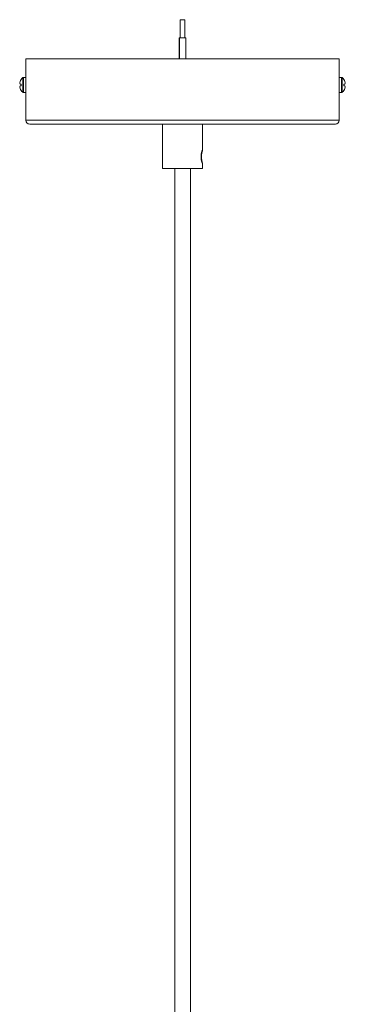
# Model space of a CAD drawing. Units: millimetres. Extents: x 5585 to 6570, y 89 to 1615.
# Drawn here: x 6292 to 6416, y 719 to 1096 of the extents above; entities that cross this region are included whole.
import ezdxf

# ---------------------------------------------------------------- set-up
doc = ezdxf.new("R2010")
doc.units = ezdxf.units.MM

msp = doc.modelspace()

# ---------------------------------------------------------------- linework, layer by layer
at = {"color": 7, "linetype": 'Continuous', "lineweight": 15}
for p, q in [((6353.04, 1096.37), (6353.04, 1089.37)), ((6353.12, 1096.37), (6353.04, 1096.37)), ((6353.12, 1096.37), (6353.12, 1089.37)), ((6354.92, 1096.37), (6353.12, 1096.37)), ((6354.92, 1089.37), (6354.92, 1096.37)), ((6352.74, 1089.37), (6352.74, 1081.37)), ((6352.82, 1089.37), (6352.74, 1089.37)), ((6352.82, 1089.37), (6352.82, 1081.37)), ((6354.02, 1089.37), (6352.82, 1089.37)), ((6355.22, 1089.37), (6354.02, 1089.37)), ((6355.22, 1081.37), (6355.22, 1089.37)), ((6293.98, 1081.37), (6293.98, 1074.26)), ((6413.98, 1081.37), (6293.98, 1081.37)), ((6413.98, 1074.26), (6413.98, 1081.37)), ((6291.81, 1072.76), (6291.67, 1072.1)), ((6291.67, 1072.1), (6291.81, 1071.72)), ((6291.81, 1071.72), (6292.2, 1071.72)), ((6292.2, 1073.44), (6292.21, 1073.46)), ((6292.21, 1071.72), (6292.2, 1071.72)), ((6293.98, 1074.26), (6293.11, 1074.26)), ((6293.98, 1068.47), (6293.98, 1074.26)), ((6414.84, 1074.26), (6413.98, 1074.26)), ((6413.98, 1074.26), (6413.98, 1068.47)), ((6415.74, 1073.46), (6415.75, 1073.44)), ((6415.75, 1071.72), (6415.74, 1071.72)), ((6415.75, 1071.72), (6416.14, 1071.72)), ((6416.28, 1072.1), (6416.14, 1072.76)), ((6416.14, 1071.72), (6416.28, 1072.1)), ((6291.81, 1071.01), (6291.67, 1070.63)), ((6291.67, 1070.63), (6291.81, 1069.97)), ((6292.2, 1071.01), (6291.81, 1071.01)), ((6292.21, 1071.01), (6292.2, 1071.01)), ((6292.21, 1069.27), (6292.2, 1069.29)), ((6293.11, 1068.47), (6293.98, 1068.47)), ((6293.98, 1068.47), (6293.98, 1057.87)), ((6413.98, 1068.47), (6414.84, 1068.47)), ((6413.98, 1057.87), (6413.98, 1068.47)), ((6415.74, 1071.01), (6415.75, 1071.01)), ((6415.75, 1069.29), (6415.74, 1069.27)), ((6416.14, 1071.01), (6415.75, 1071.01)), ((6416.28, 1070.63), (6416.14, 1071.01)), ((6416.14, 1069.97), (6416.28, 1070.63)), ((6346.28, 1056.37), (6346.28, 1039.37)), ((6361.68, 1046.34), (6361.68, 1056.37)), ((6361.68, 1039.37), (6361.68, 1041.39)), ((6346.28, 1039.37), (6361.68, 1039.37)), ((6350.98, 1039.37), (6350.98, 656.37)), ((6356.98, 656.37), (6356.98, 1039.37))]:
    msp.add_line(p, q, dxfattribs=at)
at = {"color": 8, "linetype": 'Continuous', "lineweight": 15}
for p, q in [((6292.88, 1074.18), (6292.88, 1068.55)), ((6293.11, 1074.26), (6293.11, 1068.47)), ((6414.84, 1068.47), (6414.84, 1074.26)), ((6415.07, 1071.37), (6415.07, 1074.18)), ((6415.07, 1068.55), (6415.07, 1071.37)), ((6413.98, 1057.87), (6293.98, 1057.87))]:
    msp.add_line(p, q, dxfattribs=at)
at = {"color": 7, "linetype": 'Continuous', "lineweight": 15}
for centre, radius, start, end in [((6295.1, 1071.37), 3.57, 144.4257, 156.9766), ((6295.1, 1071.37), 3.59, 128.2886, 144.013), ((6293.11, 1073.88), 0.381, 90, 128.2886), ((6414.84, 1073.88), 0.381, 51.7114, 90), ((6412.85, 1071.37), 3.59, 35.9648, 51.7114), ((6412.85, 1071.37), 3.57, 23.0234, 35.5743), ((6295.1, 1071.37), 3.57, 203.0234, 215.5743), ((6295.1, 1071.37), 3.59, 215.9648, 231.7114), ((6293.11, 1068.85), 0.381, 231.7114, 270), ((6414.84, 1068.85), 0.381, 270, 308.2886), ((6412.85, 1071.37), 3.59, 308.2886, 324.013), ((6412.85, 1071.37), 3.57, 324.4257, 336.9766), ((6295.48, 1057.87), 1.5, 180, 270), ((6412.48, 1057.87), 1.5, 270, 0)]:
    msp.add_arc(centre, radius, start, end, dxfattribs=at)
for points, knots in [([(6292.21, 1073.46), (6292.21, 1073.47), (6292.2, 1073.47), (6292.2, 1073.47), (6292.2, 1073.47)], [0, 0, 0, 0, 0.528181, 1, 1, 1, 1]), ([(6293.98, 1073.59), (6293.98, 1073.59), (6293.97, 1073.63), (6293.98, 1073.42), (6294, 1072.98), (6294.01, 1072.35), (6294.02, 1071.78), (6294.02, 1071.19), (6294.01, 1070.61), (6294, 1069.93), (6293.99, 1069.43), (6293.98, 1069.14), (6293.98, 1069.14), (6293.98, 1069.14)], [0, 0, 0, 0, 0.036967, 0.144258, 0.251577, 0.358967, 0.466354, 0.500216, 0.607536, 0.714856, 0.822224, 0.929621, 1, 1, 1, 1]), ([(6415.75, 1073.47), (6415.75, 1073.47), (6415.76, 1073.48), (6415.75, 1073.47), (6415.74, 1073.46)], [0, 0, 0, 0, 0.0562724, 1, 1, 1, 1]), ([(6292.2, 1069.26), (6292.2, 1069.26), (6292.19, 1069.26), (6292.2, 1069.26), (6292.21, 1069.27)], [0, 0, 0, 0, 0.0562725, 1, 1, 1, 1]), ([(6415.74, 1069.27), (6415.74, 1069.26), (6415.75, 1069.26), (6415.75, 1069.26), (6415.75, 1069.26)], [0, 0, 0, 0, 0.528177, 1, 1, 1, 1]), ([(6353.98, 1056.37), (6352.19, 1056.37), (6348.62, 1056.37), (6343.21, 1056.37), (6337.78, 1056.37), (6332.33, 1056.37), (6327.02, 1056.37), (6321.88, 1056.37), (6317.03, 1056.37), (6312.54, 1056.37), (6308.48, 1056.37), (6304.95, 1056.37), (6301.94, 1056.37), (6299.26, 1056.37), (6297.13, 1056.37), (6295.73, 1056.37), (6295.56, 1056.37), (6295.48, 1056.37)], [0, 0, 0, 0, 0.0582509, 0.1165048, 0.1782517, 0.2400043, 0.3043249, 0.3686512, 0.4341677, 0.5000345, 0.5659013, 0.6314179, 0.6957384, 0.7600648, 0.8423412, 0.9223729, 1, 1, 1, 1]), ([(6412.48, 1056.37), (6412.43, 1056.37), (6412.33, 1056.37), (6411.56, 1056.37), (6410.29, 1056.37), (6408.43, 1056.37), (6406.01, 1056.37), (6403, 1056.37), (6399.47, 1056.37), (6395.41, 1056.37), (6390.92, 1056.37), (6386.07, 1056.37), (6380.93, 1056.37), (6375.04, 1056.37), (6368.42, 1056.37), (6361.18, 1056.37), (6356.35, 1056.37), (6353.98, 1056.37)], [0, 0, 0, 0, 0.058249, 0.116505, 0.178252, 0.240004, 0.304325, 0.368651, 0.434168, 0.500035, 0.565901, 0.631418, 0.695738, 0.760065, 0.842341, 0.922374, 1, 1, 1, 1]), ([(6361.07, 1043.87), (6361.07, 1044.05), (6361.08, 1044.44), (6361.17, 1045.2), (6361.38, 1046.04), (6361.57, 1046.6), (6361.66, 1046.83), (6361.67, 1046.85), (6361.68, 1046.87)], [0, 0, 0, 0, 0.118491, 0.244703, 0.499419, 0.753995, 0.880243, 1, 1, 1, 1]), ([(6361.26, 1043.87), (6361.27, 1044.14), (6361.29, 1044.68), (6361.41, 1045.42), (6361.55, 1045.98), (6361.66, 1046.33), (6361.67, 1046.33), (6361.67, 1046.34)], [0, 0, 0, 0, 0.207039, 0.413789, 0.627537, 0.846427, 1, 1, 1, 1]), ([(6361.68, 1040.87), (6361.68, 1040.87), (6361.68, 1040.87), (6361.66, 1040.9), (6361.58, 1041.13), (6361.38, 1041.69), (6361.17, 1042.53), (6361.08, 1043.29), (6361.07, 1043.68), (6361.07, 1043.87)], [0, 0, 0, 0, 0.000029, 0.119784, 0.246045, 0.500628, 0.755335, 0.881521, 1, 1, 1, 1]), ([(6361.67, 1041.39), (6361.67, 1041.38), (6361.68, 1041.35), (6361.62, 1041.55), (6361.49, 1041.98), (6361.35, 1042.65), (6361.27, 1043.32), (6361.26, 1043.74), (6361.26, 1043.87)], [0, 0, 0, 0, 0.057946, 0.261487, 0.467717, 0.683178, 0.901289, 1, 1, 1, 1])]:
    msp.add_open_spline(points, degree=3, knots=knots, dxfattribs=at)
for points in [[(6292.21, 1071.01), (6292.2, 1071.13), (6292.19, 1071.37), (6292.2, 1071.6), (6292.21, 1071.72)], [(6415.74, 1071.72), (6415.75, 1071.6), (6415.76, 1071.37), (6415.75, 1071.13), (6415.74, 1071.01)]]:
    msp.add_open_spline(points, degree=3, dxfattribs=at)

doc.saveas('drawing.dxf')
